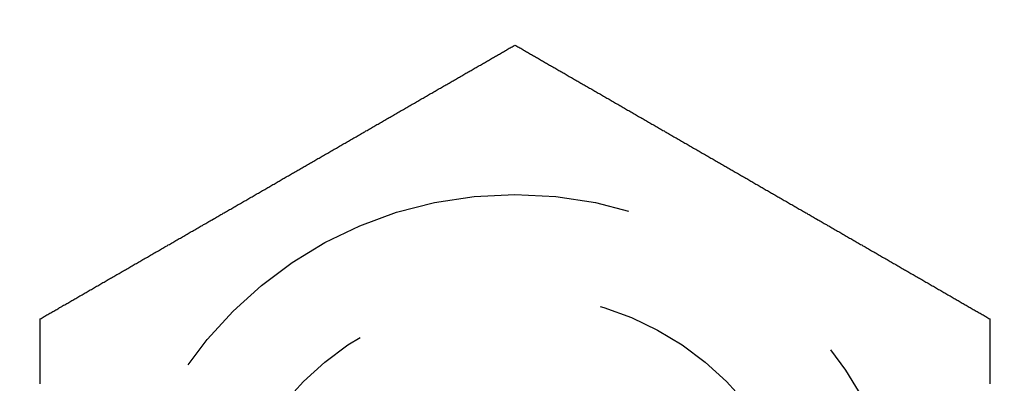
# Model space of a CAD drawing. Extents: x -160 to 160, y -360 to 527.
# Drawn here: x -66 to -56, y -304 to -300 of the extents above; entities that cross this region are included whole.
import ezdxf

# ---------------------------------------------------------------- set-up
doc = ezdxf.new("R2010")
doc.units = 0
doc.header["$LTSCALE"] = 20
doc.linetypes.add('VERDECKT', pattern=[0.375, 0.25, -0.125])
doc.layers.get('0').update_dxf_attribs({"linetype": 'CONTINUOUS'})
doc.layers.add('STEMPEL', color=3, linetype='CONTINUOUS')

# ---------------------------------------------------------------- blocks, each defined once
blk = doc.blocks.new('A$C3533C30A')
at = {"color": 3}
for points in [[(-65.7631, -102.905, 0), (-65.7536, -102.9, 0), (-65.744, -102.894, 0), (-65.7344, -102.889, 0), (-65.7248, -102.883, 0), (-65.7151, -102.877, 0), (-65.7054, -102.872, 0), (-65.6958, -102.866, 0), (-65.686, -102.861, 0), (-65.6763, -102.855, 0), (-65.6665, -102.849, 0), (-65.6568, -102.844, 0), (-65.6469, -102.838, 0), (-65.6371, -102.832, 0), (-65.6273, -102.827, 0), (-65.6174, -102.821, 0), (-65.6075, -102.815, 0), (-65.5976, -102.81, 0), (-65.5877, -102.804, 0), (-65.5777, -102.798, 0), (-65.5678, -102.792, 0), (-65.5578, -102.787, 0), (-65.5477, -102.781, 0), (-65.5377, -102.775, 0), (-65.5277, -102.769, 0), (-65.5176, -102.763, 0), (-65.5075, -102.758, 0), (-65.4974, -102.752, 0), (-65.4873, -102.746, 0), (-65.4771, -102.74, 0), (-65.467, -102.734, 0), (-65.4568, -102.728, 0), (-65.4466, -102.722, 0), (-65.4364, -102.716, 0), (-65.4261, -102.711, 0), (-65.4159, -102.705, 0), (-65.4056, -102.699, 0), (-65.3953, -102.693, 0), (-65.385, -102.687, 0), (-65.3747, -102.681, 0), (-65.3644, -102.675, 0), (-65.354, -102.669, 0), (-65.3437, -102.663, 0), (-65.3333, -102.657, 0), (-65.3229, -102.651, 0), (-65.3125, -102.645, 0), (-65.302, -102.639, 0), (-65.2916, -102.633, 0), (-65.2811, -102.627, 0), (-65.2706, -102.621, 0), (-65.2602, -102.615, 0), (-65.2496, -102.609, 0), (-65.2391, -102.603, 0), (-65.2286, -102.596, 0), (-65.218, -102.59, 0), (-65.2075, -102.584, 0), (-65.1969, -102.578, 0), (-65.1863, -102.572, 0), (-65.1757, -102.566, 0), (-65.1651, -102.56, 0), (-65.1545, -102.554, 0), (-65.1438, -102.548, 0), (-65.1332, -102.541, 0), (-65.1225, -102.535, 0), (-65.1119, -102.529, 0), (-65.1012, -102.523, 0), (-65.0905, -102.517, 0), (-65.0798, -102.511, 0), (-65.069, -102.504, 0), (-65.0583, -102.498, 0), (-65.0476, -102.492, 0), (-65.0368, -102.486, 0), (-65.026, -102.48, 0), (-65.0153, -102.473, 0), (-65.0045, -102.467, 0), (-64.9937, -102.461, 0), (-64.9829, -102.455, 0), (-64.9721, -102.448, 0), (-64.9612, -102.442, 0), (-64.9504, -102.436, 0), (-64.9396, -102.43, 0), (-64.9287, -102.423, 0), (-64.9178, -102.417, 0), (-64.907, -102.411, 0), (-64.8961, -102.405, 0), (-64.8852, -102.398, 0), (-64.8743, -102.392, 0), (-64.8634, -102.386, 0), (-64.8525, -102.379, 0), (-64.8416, -102.373, 0), (-64.8307, -102.367, 0), (-64.8197, -102.36, 0), (-64.8088, -102.354, 0), (-64.7978, -102.348, 0), (-64.7869, -102.341, 0), (-64.7759, -102.335, 0), (-64.765, -102.329, 0), (-64.754, -102.322, 0), (-64.743, -102.316, 0), (-64.732, -102.31, 0), (-64.721, -102.303, 0), (-64.7101, -102.297, 0), (-64.6991, -102.291, 0), (-64.6881, -102.284, 0), (-64.677, -102.278, 0), (-64.666, -102.272, 0), (-64.655, -102.265, 0), (-64.644, -102.259, 0), (-64.633, -102.253, 0), (-64.6219, -102.246, 0), (-64.6109, -102.24, 0), (-64.5999, -102.233, 0), (-64.5888, -102.227, 0), (-64.5778, -102.221, 0), (-64.5668, -102.214, 0), (-64.5557, -102.208, 0), (-64.5447, -102.202, 0), (-64.5336, -102.195, 0), (-64.5226, -102.189, 0), (-64.5115, -102.182, 0), (-64.5005, -102.176, 0), (-64.4894, -102.17, 0), (-64.4783, -102.163, 0), (-64.4673, -102.157, 0), (-64.4562, -102.151, 0), (-64.4452, -102.144, 0), (-64.4341, -102.138, 0), (-64.423, -102.131, 0), (-64.412, -102.125, 0), (-64.4009, -102.119, 0), (-64.3898, -102.112, 0), (-64.3788, -102.106, 0), (-64.3677, -102.099, 0), (-64.3567, -102.093, 0), (-64.3456, -102.087, 0), (-64.3345, -102.08, 0), (-64.3235, -102.074, 0), (-64.3124, -102.068, 0), (-64.3014, -102.061, 0), (-64.2903, -102.055, 0), (-64.2793, -102.048, 0), (-64.2682, -102.042, 0), (-64.2572, -102.036, 0), (-64.2461, -102.029, 0), (-64.2351, -102.023, 0), (-64.224, -102.016, 0), (-64.213, -102.01, 0), (-64.202, -102.004, 0), (-64.1909, -101.997, 0), (-64.1799, -101.991, 0), (-64.1689, -101.985, 0), (-64.1579, -101.978, 0), (-64.1469, -101.972, 0), (-64.1359, -101.966, 0), (-64.1248, -101.959, 0), (-64.1138, -101.953, 0), (-64.1028, -101.947, 0), (-64.0919, -101.94, 0), (-64.0809, -101.934, 0), (-64.0699, -101.928, 0), (-64.0589, -101.921, 0), (-64.048, -101.915, 0), (-64.037, -101.909, 0), (-64.026, -101.902, 0), (-64.0151, -101.896, 0), (-64.0041, -101.89, 0), (-63.9932, -101.883, 0), (-63.9823, -101.877, 0), (-63.9714, -101.871, 0), (-63.9604, -101.864, 0), (-63.9495, -101.858, 0), (-63.9386, -101.852, 0), (-63.9277, -101.845, 0), (-63.9168, -101.839, 0), (-63.906, -101.833, 0), (-63.8951, -101.827, 0), (-63.8842, -101.82, 0), (-63.8734, -101.814, 0), (-63.8625, -101.808, 0), (-63.8517, -101.802, 0), (-63.8409, -101.795, 0), (-63.8301, -101.789, 0), (-63.8193, -101.783, 0), (-63.8085, -101.777, 0), (-63.7977, -101.77, 0), (-63.7869, -101.764, 0), (-63.7761, -101.758, 0), (-63.7654, -101.752, 0), (-63.7546, -101.745, 0), (-63.7439, -101.739, 0), (-63.7332, -101.733, 0), (-63.7225, -101.727, 0), (-63.7118, -101.721, 0), (-63.7011, -101.715, 0), (-63.6904, -101.708, 0), (-63.6798, -101.702, 0), (-63.6691, -101.696, 0), (-63.6585, -101.69, 0), (-63.6478, -101.684, 0), (-63.6372, -101.678, 0), (-63.6266, -101.672, 0), (-63.616, -101.665, 0), (-63.6054, -101.659, 0), (-63.5949, -101.653, 0), (-63.5843, -101.647, 0), (-63.5738, -101.641, 0), (-63.5633, -101.635, 0), (-63.5528, -101.629, 0), (-63.5423, -101.623, 0), (-63.5318, -101.617, 0), (-63.5213, -101.611, 0), (-63.5109, -101.605, 0), (-63.5004, -101.599, 0), (-63.49, -101.593, 0), (-63.4796, -101.587, 0), (-63.4692, -101.581, 0), (-63.4589, -101.575, 0), (-63.4485, -101.569, 0), (-63.4382, -101.563, 0), (-63.4278, -101.557, 0), (-63.4175, -101.551, 0), (-63.4072, -101.545, 0), (-63.397, -101.539, 0), (-63.3867, -101.533, 0), (-63.3764, -101.527, 0), (-63.3662, -101.521, 0), (-63.3559, -101.515, 0), (-63.3456, -101.509, 0), (-63.3353, -101.503, 0), (-63.325, -101.497, 0), (-63.3146, -101.491, 0), (-63.3043, -101.485, 0), (-63.2939, -101.479, 0), (-63.2835, -101.473, 0), (-63.2731, -101.467, 0), (-63.2627, -101.461, 0), (-63.2523, -101.455, 0), (-63.2418, -101.449, 0), (-63.2313, -101.443, 0), (-63.2209, -101.437, 0), (-63.2104, -101.431, 0), (-63.1999, -101.425, 0), (-63.1893, -101.419, 0), (-63.1788, -101.413, 0), (-63.1683, -101.407, 0), (-63.1577, -101.401, 0), (-63.1471, -101.395, 0), (-63.1365, -101.389, 0), (-63.1259, -101.383, 0), (-63.1153, -101.376, 0), (-63.1047, -101.37, 0), (-63.094, -101.364, 0), (-63.0834, -101.358, 0), (-63.0727, -101.352, 0), (-63.062, -101.346, 0), (-63.0514, -101.339, 0), (-63.0407, -101.333, 0), (-63.0299, -101.327, 0), (-63.0192, -101.321, 0), (-63.0085, -101.315, 0), (-62.9977, -101.308, 0), (-62.987, -101.302, 0), (-62.9762, -101.296, 0), (-62.9655, -101.29, 0), (-62.9547, -101.284, 0), (-62.9439, -101.277, 0), (-62.9331, -101.271, 0), (-62.9222, -101.265, 0), (-62.9114, -101.259, 0), (-62.9006, -101.252, 0), (-62.8897, -101.246, 0), (-62.8789, -101.24, 0), (-62.868, -101.234, 0), (-62.8572, -101.227, 0), (-62.8463, -101.221, 0), (-62.8354, -101.215, 0), (-62.8245, -101.208, 0), (-62.8136, -101.202, 0), (-62.8027, -101.196, 0), (-62.7918, -101.19, 0), (-62.7809, -101.183, 0), (-62.7699, -101.177, 0), (-62.759, -101.171, 0), (-62.7481, -101.164, 0), (-62.7371, -101.158, 0), (-62.7262, -101.152, 0), (-62.7152, -101.145, 0), (-62.7042, -101.139, 0), (-62.6932, -101.133, 0), (-62.6823, -101.126, 0), (-62.6713, -101.12, 0), (-62.6603, -101.114, 0), (-62.6493, -101.107, 0), (-62.6383, -101.101, 0), (-62.6273, -101.095, 0), (-62.6163, -101.088, 0), (-62.6053, -101.082, 0), (-62.5942, -101.076, 0), (-62.5832, -101.069, 0), (-62.5722, -101.063, 0), (-62.5612, -101.056, 0), (-62.5501, -101.05, 0), (-62.5391, -101.044, 0), (-62.5281, -101.037, 0), (-62.517, -101.031, 0), (-62.506, -101.025, 0), (-62.4949, -101.018, 0), (-62.4839, -101.012, 0), (-62.4728, -101.005, 0), (-62.4618, -100.999, 0), (-62.4507, -100.993, 0), (-62.4397, -100.986, 0), (-62.4286, -100.98, 0), (-62.4175, -100.974, 0), (-62.4065, -100.967, 0), (-62.3954, -100.961, 0), (-62.3844, -100.954, 0), (-62.3733, -100.948, 0), (-62.3622, -100.942, 0), (-62.3512, -100.935, 0), (-62.3401, -100.929, 0), (-62.329, -100.922, 0), (-62.318, -100.916, 0), (-62.3069, -100.91, 0), (-62.2959, -100.903, 0), (-62.2848, -100.897, 0), (-62.2737, -100.89, 0), (-62.2627, -100.884, 0), (-62.2516, -100.878, 0), (-62.2406, -100.871, 0), (-62.2295, -100.865, 0), (-62.2185, -100.859, 0), (-62.2074, -100.852, 0), (-62.1964, -100.846, 0), (-62.1853, -100.839, 0), (-62.1743, -100.833, 0), (-62.1633, -100.827, 0), (-62.1522, -100.82, 0), (-62.1412, -100.814, 0), (-62.1302, -100.808, 0), (-62.1191, -100.801, 0), (-62.1081, -100.795, 0), (-62.0971, -100.789, 0), (-62.0861, -100.782, 0), (-62.0751, -100.776, 0), (-62.0641, -100.769, 0), (-62.0531, -100.763, 0), (-62.0421, -100.757, 0), (-62.0311, -100.75, 0), (-62.0201, -100.744, 0), (-62.0091, -100.738, 0), (-61.9982, -100.731, 0), (-61.9872, -100.725, 0), (-61.9763, -100.719, 0), (-61.9653, -100.712, 0), (-61.9544, -100.706, 0), (-61.9434, -100.7, 0), (-61.9325, -100.693, 0), (-61.9216, -100.687, 0), (-61.9106, -100.681, 0), (-61.8997, -100.675, 0), (-61.8888, -100.668, 0), (-61.8779, -100.662, 0), (-61.8671, -100.656, 0), (-61.8562, -100.649, 0), (-61.8453, -100.643, 0), (-61.8344, -100.637, 0), (-61.8236, -100.631, 0), (-61.8127, -100.624, 0), (-61.8019, -100.618, 0), (-61.7911, -100.612, 0), (-61.7803, -100.606, 0), (-61.7695, -100.599, 0), (-61.7587, -100.593, 0), (-61.7479, -100.587, 0), (-61.7371, -100.581, 0), (-61.7263, -100.574, 0), (-61.7156, -100.568, 0), (-61.7048, -100.562, 0), (-61.6941, -100.556, 0), (-61.6834, -100.55, 0), (-61.6727, -100.543, 0), (-61.662, -100.537, 0), (-61.6513, -100.531, 0), (-61.6406, -100.525, 0), (-61.6299, -100.519, 0), (-61.6193, -100.513, 0), (-61.6087, -100.507, 0), (-61.598, -100.5, 0), (-61.5874, -100.494, 0), (-61.5768, -100.488, 0), (-61.5662, -100.482, 0), (-61.5557, -100.476, 0), (-61.5451, -100.47, 0), (-61.5345, -100.464, 0), (-61.524, -100.458, 0), (-61.5135, -100.452, 0), (-61.503, -100.445, 0), (-61.4925, -100.439, 0), (-61.482, -100.433, 0), (-61.4716, -100.427, 0), (-61.4611, -100.421, 0), (-61.4507, -100.415, 0), (-61.4403, -100.409, 0), (-61.4299, -100.403, 0), (-61.4195, -100.397, 0), (-61.4091, -100.391, 0), (-61.3988, -100.385, 0), (-61.3884, -100.379, 0), (-61.3781, -100.373, 0), (-61.3678, -100.367, 0), (-61.3575, -100.362, 0), (-61.3473, -100.356, 0), (-61.337, -100.35, 0), (-61.3268, -100.344, 0), (-61.3165, -100.338, 0), (-61.3064, -100.332, 0), (-61.2962, -100.326, 0), (-61.286, -100.32, 0), (-61.2759, -100.314, 0), (-61.2657, -100.309, 0), (-61.2556, -100.303, 0), (-61.2455, -100.297, 0), (-61.2355, -100.291, 0), (-61.2254, -100.285, 0), (-61.2154, -100.279, 0), (-61.2054, -100.274, 0), (-61.1954, -100.268, 0), (-61.1854, -100.262, 0), (-61.1755, -100.256, 0), (-61.1655, -100.251, 0), (-61.1556, -100.245, 0), (-61.1457, -100.239, 0), (-61.1359, -100.234, 0), (-61.126, -100.228, 0), (-61.1162, -100.222, 0), (-61.1064, -100.217, 0), (-61.0966, -100.211, 0), (-61.0868, -100.205, 0), (-61.0771, -100.2, 0), (-61.0674, -100.194, 0), (-61.0577, -100.188, 0), (-61.048, -100.183, 0), (-61.0384, -100.177, 0), (-61.0287, -100.172, 0), (-61.0191, -100.166, 0), (-61.0096, -100.161, 0), (-61, -100.155, 0)], [(-61, -100.155, 0), (-60.9904, -100.161, 0), (-60.9809, -100.166, 0), (-60.9713, -100.172, 0), (-60.9616, -100.177, 0), (-60.952, -100.183, 0), (-60.9423, -100.188, 0), (-60.9326, -100.194, 0), (-60.9229, -100.2, 0), (-60.9132, -100.205, 0), (-60.9034, -100.211, 0), (-60.8936, -100.217, 0), (-60.8838, -100.222, 0), (-60.874, -100.228, 0), (-60.8641, -100.234, 0), (-60.8543, -100.239, 0), (-60.8444, -100.245, 0), (-60.8345, -100.251, 0), (-60.8245, -100.256, 0), (-60.8146, -100.262, 0), (-60.8046, -100.268, 0), (-60.7946, -100.274, 0), (-60.7846, -100.279, 0), (-60.7746, -100.285, 0), (-60.7645, -100.291, 0), (-60.7545, -100.297, 0), (-60.7444, -100.303, 0), (-60.7343, -100.309, 0), (-60.7241, -100.314, 0), (-60.714, -100.32, 0), (-60.7038, -100.326, 0), (-60.6936, -100.332, 0), (-60.6835, -100.338, 0), (-60.6732, -100.344, 0), (-60.663, -100.35, 0), (-60.6527, -100.356, 0), (-60.6425, -100.362, 0), (-60.6322, -100.367, 0), (-60.6219, -100.373, 0), (-60.6116, -100.379, 0), (-60.6012, -100.385, 0), (-60.5909, -100.391, 0), (-60.5805, -100.397, 0), (-60.5701, -100.403, 0), (-60.5597, -100.409, 0), (-60.5493, -100.415, 0), (-60.5389, -100.421, 0), (-60.5284, -100.427, 0), (-60.518, -100.433, 0), (-60.5075, -100.439, 0), (-60.497, -100.445, 0), (-60.4865, -100.452, 0), (-60.476, -100.458, 0), (-60.4655, -100.464, 0), (-60.4549, -100.47, 0), (-60.4443, -100.476, 0), (-60.4338, -100.482, 0), (-60.4232, -100.488, 0), (-60.4126, -100.494, 0), (-60.402, -100.5, 0), (-60.3913, -100.507, 0), (-60.3807, -100.513, 0), (-60.3701, -100.519, 0), (-60.3594, -100.525, 0), (-60.3487, -100.531, 0), (-60.338, -100.537, 0), (-60.3273, -100.543, 0), (-60.3166, -100.55, 0), (-60.3059, -100.556, 0), (-60.2952, -100.562, 0), (-60.2844, -100.568, 0), (-60.2737, -100.574, 0), (-60.2629, -100.581, 0), (-60.2521, -100.587, 0), (-60.2413, -100.593, 0), (-60.2305, -100.599, 0), (-60.2197, -100.606, 0), (-60.2089, -100.612, 0), (-60.1981, -100.618, 0), (-60.1873, -100.624, 0), (-60.1764, -100.631, 0), (-60.1656, -100.637, 0), (-60.1547, -100.643, 0), (-60.1438, -100.649, 0), (-60.1329, -100.656, 0), (-60.1221, -100.662, 0), (-60.1112, -100.668, 0), (-60.1003, -100.675, 0), (-60.0894, -100.681, 0), (-60.0784, -100.687, 0), (-60.0675, -100.693, 0), (-60.0566, -100.7, 0), (-60.0456, -100.706, 0), (-60.0347, -100.712, 0), (-60.0237, -100.719, 0), (-60.0128, -100.725, 0), (-60.0018, -100.731, 0), (-59.9909, -100.738, 0), (-59.9799, -100.744, 0), (-59.9689, -100.75, 0), (-59.9579, -100.757, 0), (-59.9469, -100.763, 0), (-59.9359, -100.769, 0), (-59.9249, -100.776, 0), (-59.9139, -100.782, 0), (-59.9029, -100.789, 0), (-59.8919, -100.795, 0), (-59.8809, -100.801, 0), (-59.8698, -100.808, 0), (-59.8588, -100.814, 0), (-59.8478, -100.82, 0), (-59.8367, -100.827, 0), (-59.8257, -100.833, 0), (-59.8147, -100.839, 0), (-59.8036, -100.846, 0), (-59.7926, -100.852, 0), (-59.7815, -100.859, 0), (-59.7705, -100.865, 0), (-59.7594, -100.871, 0), (-59.7484, -100.878, 0), (-59.7373, -100.884, 0), (-59.7263, -100.89, 0), (-59.7152, -100.897, 0), (-59.7041, -100.903, 0), (-59.6931, -100.91, 0), (-59.682, -100.916, 0), (-59.671, -100.922, 0), (-59.6599, -100.929, 0), (-59.6488, -100.935, 0), (-59.6378, -100.942, 0), (-59.6267, -100.948, 0), (-59.6156, -100.954, 0), (-59.6046, -100.961, 0), (-59.5935, -100.967, 0), (-59.5825, -100.974, 0), (-59.5714, -100.98, 0), (-59.5603, -100.986, 0), (-59.5493, -100.993, 0), (-59.5382, -100.999, 0), (-59.5272, -101.005, 0), (-59.5161, -101.012, 0), (-59.5051, -101.018, 0), (-59.494, -101.025, 0), (-59.483, -101.031, 0), (-59.4719, -101.037, 0), (-59.4609, -101.044, 0), (-59.4499, -101.05, 0), (-59.4388, -101.056, 0), (-59.4278, -101.063, 0), (-59.4168, -101.069, 0), (-59.4058, -101.076, 0), (-59.3947, -101.082, 0), (-59.3837, -101.088, 0), (-59.3727, -101.095, 0), (-59.3617, -101.101, 0), (-59.3507, -101.107, 0), (-59.3397, -101.114, 0), (-59.3287, -101.12, 0), (-59.3177, -101.126, 0), (-59.3068, -101.133, 0), (-59.2958, -101.139, 0), (-59.2848, -101.145, 0), (-59.2738, -101.152, 0), (-59.2629, -101.158, 0), (-59.2519, -101.164, 0), (-59.241, -101.171, 0), (-59.2301, -101.177, 0), (-59.2191, -101.183, 0), (-59.2082, -101.19, 0), (-59.1973, -101.196, 0), (-59.1864, -101.202, 0), (-59.1755, -101.208, 0), (-59.1646, -101.215, 0), (-59.1537, -101.221, 0), (-59.1428, -101.227, 0), (-59.132, -101.234, 0), (-59.1211, -101.24, 0), (-59.1103, -101.246, 0), (-59.0994, -101.252, 0), (-59.0886, -101.259, 0), (-59.0778, -101.265, 0), (-59.0669, -101.271, 0), (-59.0561, -101.277, 0), (-59.0453, -101.284, 0), (-59.0345, -101.29, 0), (-59.0238, -101.296, 0), (-59.013, -101.302, 0), (-59.0023, -101.308, 0), (-58.9915, -101.315, 0), (-58.9808, -101.321, 0), (-58.9701, -101.327, 0), (-58.9593, -101.333, 0), (-58.9486, -101.339, 0), (-58.938, -101.346, 0), (-58.9273, -101.352, 0), (-58.9166, -101.358, 0), (-58.906, -101.364, 0), (-58.8953, -101.37, 0), (-58.8847, -101.376, 0), (-58.8741, -101.383, 0), (-58.8635, -101.389, 0), (-58.8529, -101.395, 0), (-58.8423, -101.401, 0), (-58.8317, -101.407, 0), (-58.8212, -101.413, 0), (-58.8107, -101.419, 0), (-58.8001, -101.425, 0), (-58.7896, -101.431, 0), (-58.7791, -101.437, 0), (-58.7687, -101.443, 0), (-58.7582, -101.449, 0), (-58.7477, -101.455, 0), (-58.7373, -101.461, 0), (-58.7269, -101.467, 0), (-58.7165, -101.473, 0), (-58.7061, -101.479, 0), (-58.6957, -101.485, 0), (-58.6854, -101.491, 0), (-58.675, -101.497, 0), (-58.6647, -101.503, 0), (-58.6544, -101.509, 0), (-58.6441, -101.515, 0), (-58.6338, -101.521, 0), (-58.6236, -101.527, 0), (-58.6133, -101.533, 0), (-58.603, -101.539, 0), (-58.5928, -101.545, 0), (-58.5825, -101.551, 0), (-58.5722, -101.557, 0), (-58.5618, -101.563, 0), (-58.5515, -101.569, 0), (-58.5411, -101.575, 0), (-58.5308, -101.581, 0), (-58.5204, -101.587, 0), (-58.51, -101.593, 0), (-58.4996, -101.599, 0), (-58.4891, -101.605, 0), (-58.4787, -101.611, 0), (-58.4682, -101.617, 0), (-58.4577, -101.623, 0), (-58.4472, -101.629, 0), (-58.4367, -101.635, 0), (-58.4262, -101.641, 0), (-58.4157, -101.647, 0), (-58.4051, -101.653, 0), (-58.3946, -101.659, 0), (-58.384, -101.665, 0), (-58.3734, -101.672, 0), (-58.3628, -101.678, 0), (-58.3522, -101.684, 0), (-58.3415, -101.69, 0), (-58.3309, -101.696, 0), (-58.3202, -101.702, 0), (-58.3096, -101.708, 0), (-58.2989, -101.715, 0), (-58.2882, -101.721, 0), (-58.2775, -101.727, 0), (-58.2668, -101.733, 0), (-58.2561, -101.739, 0), (-58.2454, -101.745, 0), (-58.2346, -101.752, 0), (-58.2239, -101.758, 0), (-58.2131, -101.764, 0), (-58.2023, -101.77, 0), (-58.1915, -101.777, 0), (-58.1807, -101.783, 0), (-58.1699, -101.789, 0), (-58.1591, -101.795, 0), (-58.1483, -101.802, 0), (-58.1375, -101.808, 0), (-58.1266, -101.814, 0), (-58.1158, -101.82, 0), (-58.1049, -101.827, 0), (-58.094, -101.833, 0), (-58.0832, -101.839, 0), (-58.0723, -101.845, 0), (-58.0614, -101.852, 0), (-58.0505, -101.858, 0), (-58.0396, -101.864, 0), (-58.0286, -101.871, 0), (-58.0177, -101.877, 0), (-58.0068, -101.883, 0), (-57.9959, -101.89, 0), (-57.9849, -101.896, 0), (-57.974, -101.902, 0), (-57.963, -101.909, 0), (-57.952, -101.915, 0), (-57.9411, -101.921, 0), (-57.9301, -101.928, 0), (-57.9191, -101.934, 0), (-57.9081, -101.94, 0), (-57.8972, -101.947, 0), (-57.8862, -101.953, 0), (-57.8752, -101.959, 0), (-57.8641, -101.966, 0), (-57.8531, -101.972, 0), (-57.8421, -101.978, 0), (-57.8311, -101.985, 0), (-57.8201, -101.991, 0), (-57.8091, -101.997, 0), (-57.798, -102.004, 0), (-57.787, -102.01, 0), (-57.776, -102.016, 0), (-57.7649, -102.023, 0), (-57.7539, -102.029, 0), (-57.7428, -102.036, 0), (-57.7318, -102.042, 0), (-57.7207, -102.048, 0), (-57.7097, -102.055, 0), (-57.6986, -102.061, 0), (-57.6876, -102.068, 0), (-57.6765, -102.074, 0), (-57.6655, -102.08, 0), (-57.6544, -102.087, 0), (-57.6433, -102.093, 0), (-57.6323, -102.099, 0), (-57.6212, -102.106, 0), (-57.6102, -102.112, 0), (-57.5991, -102.119, 0), (-57.588, -102.125, 0), (-57.577, -102.131, 0), (-57.5659, -102.138, 0), (-57.5548, -102.144, 0), (-57.5438, -102.151, 0), (-57.5327, -102.157, 0), (-57.5217, -102.163, 0), (-57.5106, -102.17, 0), (-57.4995, -102.176, 0), (-57.4885, -102.182, 0), (-57.4774, -102.189, 0), (-57.4664, -102.195, 0), (-57.4553, -102.202, 0), (-57.4443, -102.208, 0), (-57.4332, -102.214, 0), (-57.4222, -102.221, 0), (-57.4112, -102.227, 0), (-57.4001, -102.233, 0), (-57.3891, -102.24, 0), (-57.3781, -102.246, 0), (-57.367, -102.253, 0), (-57.356, -102.259, 0), (-57.345, -102.265, 0), (-57.334, -102.272, 0), (-57.323, -102.278, 0), (-57.3119, -102.284, 0), (-57.3009, -102.291, 0), (-57.2899, -102.297, 0), (-57.279, -102.303, 0), (-57.268, -102.31, 0), (-57.257, -102.316, 0), (-57.246, -102.322, 0), (-57.235, -102.329, 0), (-57.2241, -102.335, 0), (-57.2131, -102.341, 0), (-57.2022, -102.348, 0), (-57.1912, -102.354, 0), (-57.1803, -102.36, 0), (-57.1693, -102.367, 0), (-57.1584, -102.373, 0), (-57.1475, -102.379, 0), (-57.1366, -102.386, 0), (-57.1257, -102.392, 0), (-57.1148, -102.398, 0), (-57.1039, -102.405, 0), (-57.093, -102.411, 0), (-57.0822, -102.417, 0), (-57.0713, -102.423, 0), (-57.0604, -102.43, 0), (-57.0496, -102.436, 0), (-57.0388, -102.442, 0), (-57.0279, -102.448, 0), (-57.0171, -102.455, 0), (-57.0063, -102.461, 0), (-56.9955, -102.467, 0), (-56.9847, -102.473, 0), (-56.974, -102.48, 0), (-56.9632, -102.486, 0), (-56.9524, -102.492, 0), (-56.9417, -102.498, 0), (-56.931, -102.504, 0), (-56.9202, -102.511, 0), (-56.9095, -102.517, 0), (-56.8988, -102.523, 0), (-56.8881, -102.529, 0), (-56.8775, -102.535, 0), (-56.8668, -102.541, 0), (-56.8562, -102.548, 0), (-56.8455, -102.554, 0), (-56.8349, -102.56, 0), (-56.8243, -102.566, 0), (-56.8137, -102.572, 0), (-56.8031, -102.578, 0), (-56.7925, -102.584, 0), (-56.782, -102.59, 0), (-56.7714, -102.596, 0), (-56.7609, -102.603, 0), (-56.7504, -102.609, 0), (-56.7398, -102.615, 0), (-56.7294, -102.621, 0), (-56.7189, -102.627, 0), (-56.7084, -102.633, 0), (-56.698, -102.639, 0), (-56.6875, -102.645, 0), (-56.6771, -102.651, 0), (-56.6667, -102.657, 0), (-56.6563, -102.663, 0), (-56.646, -102.669, 0), (-56.6356, -102.675, 0), (-56.6253, -102.681, 0), (-56.615, -102.687, 0), (-56.6047, -102.693, 0), (-56.5944, -102.699, 0), (-56.5841, -102.705, 0), (-56.5739, -102.711, 0), (-56.5636, -102.716, 0), (-56.5534, -102.722, 0), (-56.5432, -102.728, 0), (-56.533, -102.734, 0), (-56.5229, -102.74, 0), (-56.5127, -102.746, 0), (-56.5026, -102.752, 0), (-56.4925, -102.758, 0), (-56.4824, -102.763, 0), (-56.4723, -102.769, 0), (-56.4623, -102.775, 0), (-56.4523, -102.781, 0), (-56.4422, -102.787, 0), (-56.4322, -102.792, 0), (-56.4223, -102.798, 0), (-56.4123, -102.804, 0), (-56.4024, -102.81, 0), (-56.3925, -102.815, 0), (-56.3826, -102.821, 0), (-56.3727, -102.827, 0), (-56.3629, -102.832, 0), (-56.3531, -102.838, 0), (-56.3432, -102.844, 0), (-56.3335, -102.849, 0), (-56.3237, -102.855, 0), (-56.314, -102.861, 0), (-56.3042, -102.866, 0), (-56.2946, -102.872, 0), (-56.2849, -102.877, 0), (-56.2752, -102.883, 0), (-56.2656, -102.889, 0), (-56.256, -102.894, 0), (-56.2464, -102.9, 0), (-56.2369, -102.905, 0)], [(-65.7631, -103.559, 0), (-65.7631, -103.547, 0), (-65.7631, -103.535, 0), (-65.7631, -103.522, 0), (-65.7631, -103.51, 0), (-65.7631, -103.498, 0), (-65.7631, -103.486, 0), (-65.7631, -103.474, 0), (-65.7631, -103.462, 0), (-65.7631, -103.45, 0), (-65.7631, -103.438, 0), (-65.7631, -103.426, 0), (-65.7631, -103.413, 0), (-65.7631, -103.401, 0), (-65.7631, -103.389, 0), (-65.7631, -103.378, 0), (-65.7631, -103.366, 0), (-65.7631, -103.354, 0), (-65.7631, -103.342, 0), (-65.7631, -103.33, 0), (-65.7631, -103.318, 0), (-65.7631, -103.306, 0), (-65.7631, -103.294, 0), (-65.7631, -103.282, 0), (-65.7631, -103.271, 0), (-65.7631, -103.259, 0), (-65.7631, -103.247, 0), (-65.7631, -103.235, 0), (-65.7631, -103.224, 0), (-65.7631, -103.212, 0), (-65.7631, -103.2, 0), (-65.7631, -103.189, 0), (-65.7631, -103.177, 0), (-65.7631, -103.165, 0), (-65.7631, -103.154, 0), (-65.7631, -103.142, 0), (-65.7631, -103.131, 0), (-65.7631, -103.119, 0), (-65.7631, -103.108, 0), (-65.7631, -103.096, 0), (-65.7631, -103.085, 0), (-65.7631, -103.073, 0), (-65.7631, -103.062, 0), (-65.7631, -103.051, 0), (-65.7631, -103.039, 0), (-65.7631, -103.028, 0), (-65.7631, -103.017, 0), (-65.7631, -103.005, 0), (-65.7631, -102.994, 0), (-65.7631, -102.983, 0), (-65.7631, -102.972, 0), (-65.7631, -102.961, 0), (-65.7631, -102.949, 0), (-65.7631, -102.938, 0), (-65.7631, -102.927, 0), (-65.7631, -102.916, 0), (-65.7631, -102.905, 0)], [(-56.2369, -102.905, 0), (-56.2369, -102.916, 0), (-56.2369, -102.927, 0), (-56.2369, -102.938, 0), (-56.2369, -102.949, 0), (-56.2369, -102.961, 0), (-56.2369, -102.972, 0), (-56.2369, -102.983, 0), (-56.2369, -102.994, 0), (-56.2369, -103.005, 0), (-56.2369, -103.017, 0), (-56.2369, -103.028, 0), (-56.2369, -103.039, 0), (-56.2369, -103.051, 0), (-56.2369, -103.062, 0), (-56.2369, -103.073, 0), (-56.2369, -103.085, 0), (-56.2369, -103.096, 0), (-56.2369, -103.108, 0), (-56.2369, -103.119, 0), (-56.2369, -103.131, 0), (-56.2369, -103.142, 0), (-56.2369, -103.154, 0), (-56.2369, -103.165, 0), (-56.2369, -103.177, 0), (-56.2369, -103.189, 0), (-56.2369, -103.2, 0), (-56.2369, -103.212, 0), (-56.2369, -103.224, 0), (-56.2369, -103.235, 0), (-56.2369, -103.247, 0), (-56.2369, -103.259, 0), (-56.2369, -103.271, 0), (-56.2369, -103.282, 0), (-56.2369, -103.294, 0), (-56.2369, -103.306, 0), (-56.2369, -103.318, 0), (-56.2369, -103.33, 0), (-56.2369, -103.342, 0), (-56.2369, -103.354, 0), (-56.2369, -103.366, 0), (-56.2369, -103.378, 0), (-56.2369, -103.389, 0), (-56.2369, -103.401, 0), (-56.2369, -103.413, 0), (-56.2369, -103.426, 0), (-56.2369, -103.438, 0), (-56.2369, -103.45, 0), (-56.2369, -103.462, 0), (-56.2369, -103.474, 0), (-56.2369, -103.486, 0), (-56.2369, -103.498, 0), (-56.2369, -103.51, 0), (-56.2369, -103.522, 0), (-56.2369, -103.535, 0), (-56.2369, -103.547, 0), (-56.2369, -103.559, 0)]]:
    blk.add_polyline3d(points, dxfattribs=at)
at = {"color": 3, "linetype": 'CONTINUOUS'}
for radius in [160, 130]:
    blk.add_circle((0, 0), radius, dxfattribs=at)
at = {"color": 1, "linetype": 'VERDECKT'}
for centre, radius in [((0, 0), 110), ((-61, -105.655099), 13), ((-61, -105.655099), 4), ((-61, -105.655099), 3)]:
    blk.add_circle(centre, radius, dxfattribs=at)
for radius, start, end in [(15, 300.7025091, 179.2974909), (14, 297.8060525, 182.1939475), (9.5, 273.8209665, 206.1790335), (8.5, 260.4136944, 219.5863056)]:
    blk.add_arc((-61, -105.655099), radius, start, end, dxfattribs=at)

msp = doc.modelspace()

# ---------------------------------------------------------------- block references
at = {"layer": 'STEMPEL'}
msp.add_blockref('A$C3533C30A', (0, -200), dxfattribs=at)

doc.saveas('drawing.dxf')
